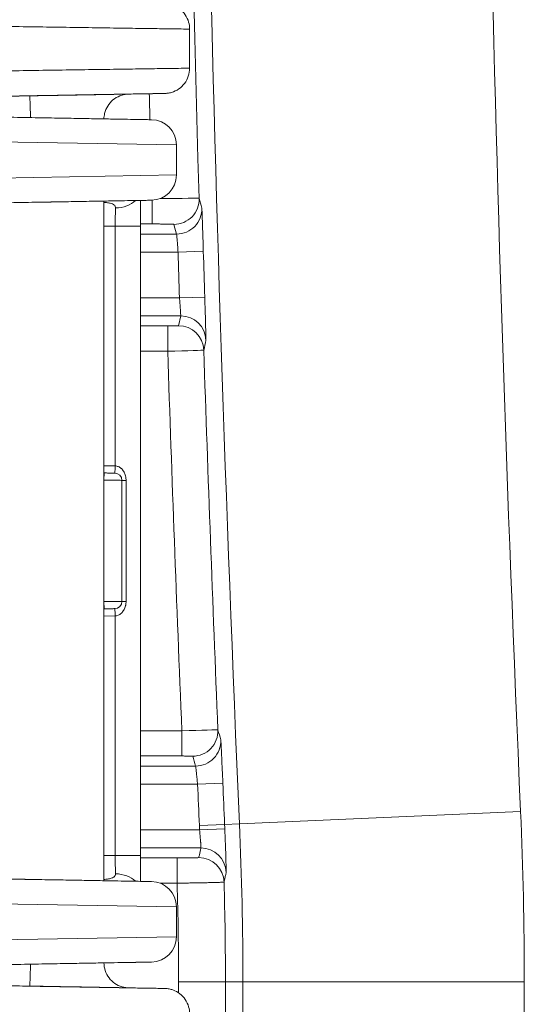
# Model space of a CAD drawing. Units: inches. Extents: x 0.3 to 84.8, y 1.5 to 53.5.
# Drawn here: x 70.1 to 70.8, y 25.6 to 27 of the extents above; entities that cross this region are included whole.
import ezdxf

# ---------------------------------------------------------------- set-up
doc = ezdxf.new("R2010")
doc.units = ezdxf.units.IN
doc.header["$LTSCALE"] = 2.5
doc.header["$MEASUREMENT"] = 0
doc.layers.add('Visible (ANSI)', color=7, linetype='Continuous', lineweight=18)
doc.layers.add('Visible Narrow (ANSI)', color=7, linetype='Continuous', lineweight=5)

msp = doc.modelspace()

# ---------------------------------------------------------------- linework, layer by layer
at = {"layer": 'Visible (ANSI)'}
for p, q in [((70.36276, 26.94486), (70.36276, 26.89065)), ((70.27674, 26.85472), (70.29954, 26.85512)), ((70.34452, 26.78424), (70.34452, 26.74261)), ((70.24401, 26.70646), (70.24401, 25.76426)), ((70.37901, 26.68874), (70.37901, 26.68874)), ((70.29452, 26.67172), (70.29452, 25.79899)), ((70.37901, 26.53251), (70.37901, 26.53252)), ((70.24418, 26.32954), (70.24401, 26.32954)), ((70.269, 26.15143), (70.269, 26.31928)), ((70.26901, 26.31928), (70.26901, 26.31928)), ((70.24401, 26.14117), (70.24418, 26.14117)), ((70.37901, 25.92409), (70.37901, 25.92409)), ((70.34452, 25.72811), (70.34452, 25.68647)), ((70.29954, 25.61539), (70.27674, 25.6158))]:
    msp.add_line(p, q, dxfattribs=at)
for centre, radius, start, end in [((70.30952, 26.78424), 0.035, 0, 88.99998), ((70.30952, 26.74261), 0.035, 271, 0), ((70.259, 26.31928), 0.01, 359.99991, 88.99483), ((70.25901, 26.15143), 0.01, 271, 0), ((70.30952, 25.72811), 0.035, 0, 88.99998), ((70.30952, 25.68647), 0.035, 271, 0)]:
    msp.add_arc(centre, radius, start, end, dxfattribs=at)
for points, knots in [([(70.29954, 26.98039), (70.31021, 26.9802), (70.31824, 26.98005), (70.32536, 26.97992), (70.32694, 26.97989), (70.32812, 26.97986), (70.32831, 26.97986), (70.32866, 26.97985), (70.32873, 26.97985), (70.32915, 26.97984), (70.32931, 26.97983), (70.32971, 26.97981), (70.3299, 26.9798), (70.33054, 26.97975), (70.33105, 26.97971), (70.3325, 26.97955), (70.33348, 26.97941), (70.33618, 26.97888), (70.3379, 26.97841), (70.34294, 26.9766), (70.34617, 26.97484), (70.35198, 26.9704), (70.3546, 26.96763), (70.35878, 26.96148), (70.3604, 26.95803), (70.3623, 26.95135), (70.36275, 26.94809), (70.36275, 26.94486)], [0, 0, 0, 0, 0.15118226, 0.15118226, 0.22498929, 0.22498929, 0.24876707, 0.24876707, 0.25769578, 0.25769578, 0.26083382, 0.26083382, 0.26273163, 0.26273163, 0.26655579, 0.26655579, 0.27405053, 0.27405053, 0.28754643, 0.28754643, 0.31491909, 0.31491909, 0.34324782, 0.34324782, 0.37157397, 0.37157397, 0.39616934, 0.39616934, 0.39616934, 0.39616934]), ([(70.36275, 26.89065), (70.36275, 26.88688), (70.36213, 26.88305), (70.35974, 26.87595), (70.35796, 26.87258), (70.35349, 26.86664), (70.35075, 26.864), (70.34463, 26.85977), (70.34119, 26.85812), (70.33587, 26.85655), (70.33405, 26.85617), (70.33158, 26.85585), (70.33089, 26.85579), (70.33015, 26.85573), (70.33002, 26.85572), (70.32971, 26.8557), (70.32954, 26.8557), (70.3293, 26.85568), (70.32922, 26.85568), (70.32904, 26.85567), (70.32896, 26.85567), (70.32877, 26.85566), (70.3287, 26.85566), (70.32843, 26.85566), (70.32831, 26.85565), (70.32766, 26.85564), (70.32692, 26.85562), (70.3226, 26.85554), (70.31628, 26.85543), (70.30491, 26.85522), (70.30232, 26.85517), (70.29954, 26.85512)], [0, 0, 0, 0, 0.02876373, 0.02876373, 0.05707493, 0.05707493, 0.08540231, 0.08540231, 0.11372847, 0.11372847, 0.12771878, 0.12771878, 0.13288166, 0.13288166, 0.13402494, 0.13402494, 0.13591539, 0.13591539, 0.13756986, 0.13756986, 0.14008778, 0.14008778, 0.1454697, 0.1454697, 0.16159019, 0.16159019, 0.20999028, 0.20999028, 0.35685504, 0.35685504, 0.39623199, 0.39623199, 0.39623199, 0.39623199]), ([(70.27803, 26.85478), (70.27803, 26.85478), (70.27803, 26.85478), (70.27799, 26.85477), (70.27796, 26.85477), (70.27785, 26.85477), (70.27778, 26.85477), (70.27759, 26.85476), (70.27752, 26.85476), (70.27731, 26.85475), (70.27719, 26.85474), (70.2769, 26.85473), (70.27673, 26.85472), (70.27589, 26.85466), (70.27513, 26.85458), (70.2737, 26.85439), (70.27298, 26.85428), (70.27015, 26.85372), (70.26805, 26.8531), (70.26262, 26.85093), (70.25938, 26.849), (70.25371, 26.84426), (70.25121, 26.84138), (70.24729, 26.83506), (70.24583, 26.83154), (70.24437, 26.82546), (70.24405, 26.82292), (70.24401, 26.82039)], [0.51630227, 0.51630227, 0.51630227, 0.51630227, 0.51943365, 0.51943365, 0.52321191, 0.52321191, 0.52605463, 0.52605463, 0.52743536, 0.52743536, 0.52882589, 0.52882589, 0.53021159, 0.53021159, 0.53582213, 0.53582213, 0.54131628, 0.54131628, 0.55785798, 0.55785798, 0.58586715, 0.58586715, 0.61419529, 0.61419529, 0.64252172, 0.64252172, 0.66181499, 0.66181499, 0.66181499, 0.66181499]), ([(70.31013, 26.81923), (70.31013, 26.81923), (70.30926, 26.81925), (70.30765, 26.81928), (70.30758, 26.81928), (70.30751, 26.81928), (70.30744, 26.81928), (70.30575, 26.81931), (70.30331, 26.81935), (70.3002, 26.81941), (70.3001, 26.81941), (70.3, 26.81941), (70.29989, 26.81941), (70.29671, 26.81947), (70.29287, 26.81954), (70.28841, 26.81961), (70.2883, 26.81961), (70.28819, 26.81962), (70.28808, 26.81962), (70.28355, 26.8197), (70.2784, 26.81979), (70.27264, 26.81989), (70.27256, 26.81989), (70.27247, 26.81989), (70.27238, 26.81989), (70.26656, 26.81999), (70.26014, 26.82011), (70.2531, 26.82023), (70.25305, 26.82023), (70.25301, 26.82023), (70.25296, 26.82023), (70.24587, 26.82036), (70.23816, 26.82049), (70.22979, 26.82064), (70.22142, 26.82078), (70.2124, 26.82094), (70.20266, 26.82111), (70.20256, 26.82111), (70.20245, 26.82111), (70.20235, 26.82112), (70.1927, 26.82128), (70.18235, 26.82146), (70.17121, 26.82166), (70.17099, 26.82166), (70.17077, 26.82167), (70.17055, 26.82167), (70.15948, 26.82186), (70.14762, 26.82207), (70.13489, 26.82229), (70.13452, 26.8223), (70.13416, 26.82231), (70.13379, 26.82231), (70.12112, 26.82253), (70.10757, 26.82277), (70.093, 26.82302), (70.09245, 26.82303), (70.0919, 26.82304), (70.09135, 26.82305), (70.07683, 26.82331), (70.0613, 26.82358), (70.04469, 26.82387)], [0, 0, 0, 0, 0.0872069, 0.0872069, 0.0872069, 0.0909091, 0.0909091, 0.0909091, 0.1788943, 0.1788943, 0.1788943, 0.1818182, 0.1818182, 0.1818182, 0.2705862, 0.2705862, 0.2705862, 0.2727273, 0.2727273, 0.2727273, 0.3622775, 0.3622775, 0.3622775, 0.3636364, 0.3636364, 0.3636364, 0.4539691, 0.4539691, 0.4539691, 0.4545455, 0.4545455, 0.4545455, 0.5454545, 0.5454545, 0.5454545, 0.6363636, 0.6363636, 0.6363636, 0.6373524, 0.6373524, 0.6373524, 0.7272727, 0.7272727, 0.7272727, 0.7290438, 0.7290438, 0.7290438, 0.8181818, 0.8181818, 0.8181818, 0.8207356, 0.8207356, 0.8207356, 0.9090909, 0.9090909, 0.9090909, 0.9124236, 0.9124236, 0.9124236, 1, 1, 1, 1]), ([(70.04469, 26.70298), (70.0613, 26.70327), (70.07683, 26.70354), (70.09135, 26.70379), (70.0919, 26.7038), (70.09245, 26.70381), (70.093, 26.70382), (70.10757, 26.70408), (70.12112, 26.70431), (70.13379, 26.70453), (70.13416, 26.70454), (70.13452, 26.70455), (70.13489, 26.70455), (70.14762, 26.70477), (70.15948, 26.70498), (70.17055, 26.70517), (70.17077, 26.70518), (70.17099, 26.70518), (70.17121, 26.70519), (70.18235, 26.70538), (70.1927, 26.70556), (70.20235, 26.70573), (70.20245, 26.70573), (70.20256, 26.70573), (70.20266, 26.70574), (70.21238, 26.7059), (70.22138, 26.70606), (70.22973, 26.70621), (70.23812, 26.70635), (70.24585, 26.70649), (70.25296, 26.70661), (70.25301, 26.70661), (70.25305, 26.70661), (70.2531, 26.70662), (70.26014, 26.70674), (70.26656, 26.70685), (70.27238, 26.70695), (70.27247, 26.70695), (70.27256, 26.70696), (70.27265, 26.70696), (70.2784, 26.70706), (70.28355, 26.70715), (70.28808, 26.70723), (70.28819, 26.70723), (70.2883, 26.70723), (70.28841, 26.70723), (70.29287, 26.70731), (70.29671, 26.70738), (70.29989, 26.70743), (70.3, 26.70743), (70.3001, 26.70744), (70.3002, 26.70744), (70.30331, 26.70749), (70.30575, 26.70753), (70.30744, 26.70756), (70.30751, 26.70757), (70.30758, 26.70757), (70.30765, 26.70757), (70.30926, 26.7076), (70.31013, 26.70761), (70.31013, 26.70761)], [0, 0, 0, 0, 0.0875766, 0.0875766, 0.0875766, 0.0909091, 0.0909091, 0.0909091, 0.1792648, 0.1792648, 0.1792648, 0.1818182, 0.1818182, 0.1818182, 0.2709569, 0.2709569, 0.2709569, 0.2727273, 0.2727273, 0.2727273, 0.3626484, 0.3626484, 0.3626484, 0.3636364, 0.3636364, 0.3636364, 0.4543403, 0.4543403, 0.4543403, 0.5454545, 0.5454545, 0.5454545, 0.5460322, 0.5460322, 0.5460322, 0.6363636, 0.6363636, 0.6363636, 0.637724, 0.637724, 0.637724, 0.7272727, 0.7272727, 0.7272727, 0.7294155, 0.7294155, 0.7294155, 0.8181818, 0.8181818, 0.8181818, 0.8211076, 0.8211076, 0.8211076, 0.9090909, 0.9090909, 0.9090909, 0.9127953, 0.9127953, 0.9127953, 1, 1, 1, 1]), ([(70.29452, 26.70734), (70.29452, 26.7047), (70.29452, 26.69772), (70.29452, 26.68572), (70.29452, 26.67645), (70.29452, 26.67172)], [0.33749328, 0.33749328, 0.33749328, 0.33749328, 0.5, 0.75, 1, 1, 1, 1]), ([(70.25918, 26.32928), (70.25918, 26.32928), (70.25911, 26.32928), (70.25887, 26.32928), (70.25869, 26.32929), (70.2582, 26.3293), (70.25788, 26.3293), (70.25716, 26.32931), (70.25676, 26.32932), (70.25584, 26.32934), (70.2553, 26.32935), (70.25418, 26.32937), (70.2536, 26.32938), (70.25232, 26.3294), (70.25161, 26.32941), (70.2502, 26.32943), (70.24951, 26.32945), (70.24801, 26.32947), (70.2472, 26.32949), (70.24566, 26.32951), (70.24493, 26.32953), (70.24418, 26.32954)], [0.00000008, 0.00000008, 0.00000008, 0.00000008, 0.10210818, 0.10210818, 0.20000007, 0.20000007, 0.30433269, 0.30433269, 0.40000005, 0.40000005, 0.50447969, 0.50447969, 0.60000003, 0.60000003, 0.70461055, 0.70461055, 0.80000002, 0.80000002, 0.90691021, 0.90691021, 1, 1, 1, 1]), ([(70.24418, 26.14117), (70.24493, 26.14119), (70.24566, 26.1412), (70.2472, 26.14123), (70.24801, 26.14124), (70.24951, 26.14127), (70.2502, 26.14128), (70.25161, 26.1413), (70.25232, 26.14132), (70.2536, 26.14134), (70.25418, 26.14135), (70.2553, 26.14137), (70.25584, 26.14138), (70.25676, 26.14139), (70.25716, 26.1414), (70.25788, 26.14141), (70.2582, 26.14142), (70.25869, 26.14143), (70.25887, 26.14143), (70.25911, 26.14143), (70.25918, 26.14144), (70.25918, 26.14144)], [0.00000011, 0.00000011, 0.00000011, 0.00000011, 0.09308989, 0.09308989, 0.20000009, 0.20000009, 0.29538955, 0.29538955, 0.40000007, 0.40000007, 0.49552041, 0.49552041, 0.60000004, 0.60000004, 0.6956674, 0.6956674, 0.80000002, 0.80000002, 0.89789191, 0.89789191, 1, 1, 1, 1]), ([(70.29452, 25.79899), (70.29452, 25.79426), (70.29452, 25.785), (70.29452, 25.77299), (70.29452, 25.76601), (70.29452, 25.76337)], [0, 0, 0, 0, 0.25, 0.5, 0.66250672, 0.66250672, 0.66250672, 0.66250672]), ([(70.31013, 25.7631), (70.31013, 25.7631), (70.30926, 25.76312), (70.30765, 25.76315), (70.30758, 25.76315), (70.30751, 25.76315), (70.30744, 25.76315), (70.30575, 25.76318), (70.30331, 25.76322), (70.3002, 25.76328), (70.3001, 25.76328), (70.3, 25.76328), (70.29989, 25.76328), (70.29671, 25.76334), (70.29287, 25.7634), (70.28841, 25.76348), (70.2883, 25.76348), (70.28819, 25.76349), (70.28808, 25.76349), (70.28355, 25.76357), (70.2784, 25.76366), (70.27265, 25.76376), (70.27256, 25.76376), (70.27247, 25.76376), (70.27238, 25.76376), (70.26656, 25.76386), (70.26014, 25.76397), (70.2531, 25.7641), (70.25305, 25.7641), (70.25301, 25.7641), (70.25296, 25.7641), (70.24587, 25.76422), (70.23816, 25.76436), (70.22979, 25.7645), (70.22142, 25.76465), (70.2124, 25.76481), (70.20266, 25.76498), (70.20256, 25.76498), (70.20245, 25.76498), (70.20235, 25.76498), (70.1927, 25.76515), (70.18235, 25.76533), (70.17121, 25.76553), (70.17099, 25.76553), (70.17077, 25.76553), (70.17055, 25.76554), (70.15948, 25.76573), (70.14762, 25.76594), (70.13489, 25.76616), (70.13452, 25.76617), (70.13416, 25.76617), (70.13379, 25.76618), (70.12112, 25.7664), (70.10757, 25.76664), (70.093, 25.76689), (70.09245, 25.7669), (70.0919, 25.76691), (70.09135, 25.76692), (70.07683, 25.76717), (70.0613, 25.76745), (70.04469, 25.76774)], [0, 0, 0, 0, 0.08720474, 0.08720474, 0.08720474, 0.09090909, 0.09090909, 0.09090909, 0.1788924, 0.1788924, 0.1788924, 0.18181818, 0.18181818, 0.18181818, 0.27058454, 0.27058454, 0.27058454, 0.27272727, 0.27272727, 0.27272727, 0.36227602, 0.36227602, 0.36227602, 0.36363636, 0.36363636, 0.36363636, 0.45396783, 0.45396783, 0.45396783, 0.45454545, 0.45454545, 0.45454545, 0.54545455, 0.54545455, 0.54545455, 0.63636364, 0.63636364, 0.63636364, 0.63735158, 0.63735158, 0.63735158, 0.72727273, 0.72727273, 0.72727273, 0.72904313, 0.72904313, 0.72904313, 0.81818182, 0.81818182, 0.81818182, 0.82073521, 0.82073521, 0.82073521, 0.90909091, 0.90909091, 0.90909091, 0.91242335, 0.91242335, 0.91242335, 1, 1, 1, 1]), ([(70.04469, 25.64685), (70.0613, 25.64714), (70.07683, 25.64741), (70.09135, 25.64766), (70.0919, 25.64767), (70.09245, 25.64768), (70.093, 25.64769), (70.10757, 25.64794), (70.12112, 25.64818), (70.13379, 25.6484), (70.13416, 25.64841), (70.13452, 25.64841), (70.13489, 25.64842), (70.14762, 25.64864), (70.15948, 25.64885), (70.17055, 25.64904), (70.17077, 25.64905), (70.17099, 25.64905), (70.17121, 25.64905), (70.18235, 25.64925), (70.1927, 25.64943), (70.20235, 25.6496), (70.20245, 25.6496), (70.20256, 25.6496), (70.20266, 25.6496), (70.21238, 25.64977), (70.22138, 25.64993), (70.22973, 25.65008), (70.23812, 25.65022), (70.24585, 25.65036), (70.25296, 25.65048), (70.25301, 25.65048), (70.25305, 25.65048), (70.2531, 25.65048), (70.26014, 25.65061), (70.26656, 25.65072), (70.27238, 25.65082), (70.27247, 25.65082), (70.27256, 25.65082), (70.27264, 25.65083), (70.2784, 25.65093), (70.28355, 25.65102), (70.28808, 25.65109), (70.28819, 25.6511), (70.2883, 25.6511), (70.28841, 25.6511), (70.29287, 25.65118), (70.29671, 25.65125), (70.29989, 25.6513), (70.3, 25.6513), (70.3001, 25.6513), (70.3002, 25.65131), (70.30331, 25.65136), (70.30575, 25.6514), (70.30744, 25.65143), (70.30751, 25.65143), (70.30758, 25.65143), (70.30765, 25.65144), (70.30926, 25.65146), (70.31013, 25.65148), (70.31013, 25.65148)], [0, 0, 0, 0, 0.0875764, 0.0875764, 0.0875764, 0.0909091, 0.0909091, 0.0909091, 0.1792644, 0.1792644, 0.1792644, 0.1818182, 0.1818182, 0.1818182, 0.2709562, 0.2709562, 0.2709562, 0.2727273, 0.2727273, 0.2727273, 0.3626476, 0.3626476, 0.3626476, 0.3636364, 0.3636364, 0.3636364, 0.4543392, 0.4543392, 0.4543392, 0.5454545, 0.5454545, 0.5454545, 0.5460309, 0.5460309, 0.5460309, 0.6363636, 0.6363636, 0.6363636, 0.6377225, 0.6377225, 0.6377225, 0.7272727, 0.7272727, 0.7272727, 0.7294138, 0.7294138, 0.7294138, 0.8181818, 0.8181818, 0.8181818, 0.8211057, 0.8211057, 0.8211057, 0.9090909, 0.9090909, 0.9090909, 0.9127931, 0.9127931, 0.9127931, 1, 1, 1, 1]), ([(70.24401, 25.65033), (70.24405, 25.64668), (70.24467, 25.643), (70.24702, 25.63603), (70.2488, 25.63266), (70.25327, 25.62672), (70.25601, 25.62407), (70.26212, 25.61984), (70.26556, 25.61819), (70.27089, 25.61663), (70.27271, 25.61625), (70.27527, 25.61592), (70.27606, 25.61584), (70.27687, 25.61579), (70.277, 25.61578), (70.27727, 25.61577), (70.2774, 25.61576), (70.27759, 25.61575), (70.27766, 25.61575), (70.27779, 25.61575), (70.27785, 25.61574), (70.27797, 25.61574), (70.278, 25.61574), (70.27803, 25.61574), (70.27803, 25.61574), (70.27803, 25.61574)], [0.00101315, 0.00101315, 0.00101315, 0.00101315, 0.0287616, 0.0287616, 0.05707293, 0.05707293, 0.08540028, 0.08540028, 0.11372655, 0.11372655, 0.12773297, 0.12773297, 0.13350019, 0.13350019, 0.13465213, 0.13465213, 0.13621269, 0.13621269, 0.13764157, 0.13764157, 0.13978047, 0.13978047, 0.14420959, 0.14420959, 0.1469493, 0.1469493, 0.1469493, 0.1469493]), ([(70.29954, 25.61539), (70.31021, 25.6152), (70.31824, 25.61505), (70.32536, 25.61492), (70.32694, 25.61489), (70.32812, 25.61487), (70.32831, 25.61486), (70.32866, 25.61485), (70.32873, 25.61485), (70.32915, 25.61484), (70.32931, 25.61483), (70.32971, 25.61481), (70.3299, 25.6148), (70.33054, 25.61475), (70.33105, 25.61471), (70.3325, 25.61455), (70.33348, 25.61441), (70.33618, 25.61388), (70.33789, 25.61341), (70.34294, 25.6116), (70.34617, 25.60984), (70.35198, 25.6054), (70.3546, 25.60263), (70.35878, 25.59648), (70.3604, 25.59303), (70.3623, 25.58635), (70.36275, 25.58309), (70.36275, 25.57986)], [0, 0, 0, 0, 0.15116024, 0.15116024, 0.22496727, 0.22496727, 0.24875926, 0.24875926, 0.25769326, 0.25769326, 0.26083728, 0.26083728, 0.26273482, 0.26273482, 0.26655836, 0.26655836, 0.27405204, 0.27405204, 0.28754654, 0.28754654, 0.31491826, 0.31491826, 0.34324699, 0.34324699, 0.37157314, 0.37157314, 0.39617156, 0.39617156, 0.39617156, 0.39617156])]:
    msp.add_open_spline(points, degree=3, knots=knots, dxfattribs=at)
msp.add_open_spline([(70.36275, 26.89065), (70.36275, 26.89065), (70.36275, 26.89065), (70.36275, 26.89065)], degree=3, dxfattribs=at)
at = {"layer": 'Visible Narrow (ANSI)'}
for p, q in [((70.27674, 26.85472), (70.29952, 26.85512)), ((70.34452, 26.78424), (70.07143, 26.78887)), ((70.07143, 26.73797), (70.34452, 26.74261)), ((70.31092, 26.70763), (70.31092, 26.67471)), ((70.31092, 26.67471), (70.29452, 26.67471)), ((70.34471, 26.66073), (70.34095, 26.67419)), ((70.25952, 26.67172), (70.24401, 26.67145)), ((70.25952, 26.67172), (70.29452, 26.67172)), ((70.25952, 26.67172), (70.25952, 26.33927)), ((70.34471, 26.66072), (70.29452, 26.66072)), ((70.34677, 26.63573), (70.29452, 26.63573)), ((70.38175, 26.6368), (70.34677, 26.63573)), ((70.29452, 26.57233), (70.34874, 26.57233)), ((70.38372, 26.57344), (70.34874, 26.57233)), ((70.29452, 26.54733), (70.35041, 26.54733)), ((70.34742, 26.53361), (70.35041, 26.54733)), ((70.29452, 26.53335), (70.33243, 26.53335)), ((70.33243, 26.49836), (70.33243, 26.53335)), ((70.29452, 26.49836), (70.33243, 26.49836)), ((70.25952, 26.33927), (70.24401, 26.33954)), ((70.24401, 26.31954), (70.24418, 26.32954)), ((70.27468, 26.15143), (70.27468, 26.31928)), ((70.24401, 26.15117), (70.24418, 26.14117)), ((70.27468, 26.15143), (70.26901, 26.15143)), ((70.24401, 26.13117), (70.25952, 26.13144)), ((70.25952, 26.13144), (70.25952, 25.79899)), ((70.35198, 25.97215), (70.29452, 25.97215)), ((70.35198, 25.97215), (70.35198, 25.93715)), ((70.35198, 25.93715), (70.29452, 25.93715)), ((70.37101, 25.92317), (70.29452, 25.92317)), ((70.3738, 25.89817), (70.29452, 25.89817)), ((70.40877, 25.89967), (70.3738, 25.89817)), ((70.43181, 25.84329), (70.82143, 25.86032)), ((70.41125, 25.84239), (70.37628, 25.84086)), ((70.43181, 25.84329), (70.41125, 25.84239)), ((70.29452, 25.83478), (70.37654, 25.83478)), ((70.41151, 25.83626), (70.37654, 25.83477)), ((70.24401, 25.79926), (70.25952, 25.79899)), ((70.29452, 25.79899), (70.25952, 25.79899)), ((70.29452, 25.80978), (70.37847, 25.80978)), ((70.29452, 25.7958), (70.3455, 25.7958)), ((70.3455, 25.7608), (70.3455, 25.7958)), ((70.32202, 25.7608), (70.3455, 25.7608)), ((70.34452, 25.72811), (70.07143, 25.73274)), ((70.07143, 25.68184), (70.34452, 25.68647)), ((70.3474, 25.62387), (70.3474, 25.60883)), ((70.3474, 25.62387), (70.4124, 25.62387)), ((70.4366, 25.62387), (70.4124, 25.62387)), ((70.4124, 25.62387), (70.4124, 25.14561)), ((70.4366, 25.62387), (70.4366, 25.14561)), ((70.4366, 25.62387), (70.8266, 25.62387)), ((70.8266, 25.62387), (70.8266, 25.14561)), ((70.29952, 25.61539), (70.27674, 25.6158))]:
    msp.add_line(p, q, dxfattribs=at)
for centre, radius, start, end in [((130.88026, 28.48525), 60.50615, 177.4974202, 182.5025798), ((130.88026, 28.48525), 60.11616, 177.4974202, 182.5025798), ((130.88026, 28.48525), 60.53036, 178.3195683, 181.680432), ((130.88026, 28.48525), 60.59536, 181.5414248, 181.5754588), ((130.88026, 28.48525), 60.56173, 181.7500541, 181.8100628), ((130.88026, 28.48525), 60.52673, 181.7500541, 181.8100628), ((130.88026, 28.48525), 60.58042, 181.879503, 182.3775284), ((130.88026, 28.48525), 60.53042, 181.8797219, 182.3783644), ((130.88026, 28.48525), 60.56173, 182.4483082, 182.5025798), ((130.88026, 28.48525), 60.52673, 182.4483086, 182.5025798), ((65.41151, 25.62387), 5.41509, 0, 2.50258), ((65.41151, 25.62387), 4.96952, 2.43234, 2.50258), ((65.41151, 25.62387), 5.00452, 2.43233, 2.50258), ((65.41151, 25.62387), 5.0251, 0, 2.50258), ((65.41151, 25.62387), 4.93589, 0, 1.58969), ((65.41151, 25.62387), 5.00089, 0, 1.5861)]:
    msp.add_arc(centre, radius, start, end, dxfattribs=at)
for centre, major_axis, ratio, start_param, end_param in [((70.14174, 26.81743), (-0.00061, 0.03499), 0.0167552, 4.8477046, 6.2829184), ((70.14627, 26.81743), (-0.00061, 0.03499), 0.0167552, 6.2828672, 6.2831849), ((70.25952, 26.72215), (-0.035, 0), 0.720187, 1.583367, 2.5078683), ((70.31093, 26.70918), (0.065, 0.00103), 0.0080547, 0.0046541, 1.4010369), ((70.34095, 26.70918), (0.03371, 0.00942), 0.9998358, 4.4399618, 6.040005), ((70.25952, 26.67173), (-0.00061, -0.03502), 0.0000161, 3.9081687, 4.7122536), ((70.34471, 26.69572), (0.03371, 0.00943), 0.9998358, 4.4397496, 6.0400186), ((70.35041, 26.51234), (0.0342, -0.00744), 0.9998405, 0.246744, 1.784948), ((70.34742, 26.49862), (0.0342, -0.00743), 0.9998405, 0.2468107, 1.7847288), ((70.33242, 26.49862), (0.04999, 0.00115), 0.0052389, 4.7123682, 6.2788611), ((70.279, 26.31928), (-0.01, 0), 0.0001138, 0.0000632, 1.1230635), ((70.35199, 25.97188), (0.04998, 0.00145), 0.0052356, 0.004466, 1.5708224), ((70.36701, 25.97189), (0.0336, 0.0098), 0.9998347, 4.4285848, 6.0408085), ((70.37101, 25.95816), (0.0336, 0.00981), 0.9998347, 4.4283711, 6.0408238), ((70.25952, 25.79899), (0.00061, -0.03502), 0.0000161, 4.7123189, 5.51618), ((70.37847, 25.77478), (0.03418, -0.00751), 0.9998404, 0.2466383, 1.7870034), ((70.3755, 25.76132), (0.03417, -0.0076), 0.9998402, 0.2465419, 1.7895839), ((70.25952, 25.74857), (-0.035, 0), 0.7201994, 3.7753736, 4.6998329), ((70.14174, 25.65308), (-0.00061, -0.03499), 0.0167551, 0.0002547, 1.441235)]:
    msp.add_ellipse(centre, major_axis=major_axis, ratio=ratio, start_param=start_param, end_param=end_param, dxfattribs=at)
for points, knots in [([(70.36275, 26.94486), (70.36275, 26.94486), (70.3625, 26.94486), (70.35842, 26.94491), (70.34422, 26.94511), (70.32209, 26.94543), (70.2929, 26.94585), (70.2578, 26.94636), (70.21819, 26.94693), (70.17563, 26.94755), (70.13183, 26.94819), (70.08848, 26.94883), (70.04737, 26.94944), (70.02251, 26.94981), (70.01096, 26.94998)], [0.20340065, 0.20340065, 0.20340065, 0.20340065, 0.21428571, 0.28571429, 0.35714286, 0.42857143, 0.5, 0.57142857, 0.64285714, 0.71428571, 0.78571429, 0.85714286, 0.92857143, 0.99999484, 0.99999484, 0.99999484, 0.99999484]), ([(70.36275, 26.89065), (70.36275, 26.89065), (70.3625, 26.89065), (70.35842, 26.8906), (70.34422, 26.8904), (70.32209, 26.89009), (70.2929, 26.88967), (70.2578, 26.88916), (70.21819, 26.88858), (70.17563, 26.88796), (70.13183, 26.88732), (70.08848, 26.88668), (70.04737, 26.88608), (70.02251, 26.88571), (70.01096, 26.88554)], [0.20340257, 0.20340257, 0.20340257, 0.20340257, 0.21428571, 0.28571429, 0.35714286, 0.42857143, 0.5, 0.57142857, 0.64285714, 0.71428571, 0.78571429, 0.85714286, 0.92857143, 0.99999357, 0.99999357, 0.99999357, 0.99999357]), ([(70.14113, 26.85243), (70.13163, 26.85226), (70.11309, 26.85194), (70.08599, 26.85146), (70.06165, 26.85103), (70.04083, 26.85066), (70.0245, 26.85037), (70.01337, 26.85017), (70.00793, 26.85007), (70.00841, 26.85007), (70.01479, 26.85017), (70.02679, 26.85037), (70.04389, 26.85066), (70.06535, 26.85103), (70.09016, 26.85146), (70.11611, 26.85191), (70.13322, 26.85221), (70.14117, 26.85235)], [0, 0, 0, 0, 0.06666667, 0.13333333, 0.2, 0.26666667, 0.33333333, 0.4, 0.46666667, 0.53333333, 0.6, 0.66666667, 0.73333333, 0.8, 0.86666667, 0.93333333, 0.98947791, 0.98947791, 0.98947791, 0.98947791]), ([(70.29952, 26.85512), (70.30558, 26.85523), (70.31067, 26.85532), (70.31484, 26.8554), (70.31524, 26.85541), (70.31563, 26.85541), (70.31601, 26.85542), (70.32009, 26.8555), (70.32322, 26.85555), (70.3253, 26.85559), (70.32545, 26.8556), (70.3256, 26.8556), (70.32574, 26.8556), (70.3277, 26.85564), (70.32856, 26.85566), (70.32833, 26.85566), (70.32832, 26.85566), (70.3283, 26.85566), (70.32828, 26.85566), (70.32792, 26.85565), (70.32642, 26.85563), (70.3238, 26.85559), (70.32371, 26.85559), (70.32363, 26.85559), (70.32354, 26.85558), (70.32079, 26.85554), (70.31689, 26.85548), (70.31191, 26.85539), (70.31184, 26.85539), (70.31176, 26.85539), (70.31169, 26.85539), (70.30661, 26.8553), (70.30041, 26.8552), (70.29322, 26.85507), (70.28603, 26.85495), (70.27785, 26.85481), (70.26885, 26.85466), (70.26865, 26.85465), (70.26845, 26.85465), (70.26825, 26.85465), (70.25941, 26.85449), (70.24978, 26.85433), (70.23955, 26.85415), (70.23913, 26.85414), (70.23871, 26.85414), (70.23829, 26.85413), (70.2282, 26.85396), (70.21753, 26.85377), (70.20648, 26.85358), (70.20581, 26.85357), (70.20514, 26.85356), (70.20447, 26.85354), (70.19359, 26.85336), (70.18235, 26.85316), (70.17096, 26.85296), (70.17004, 26.85295), (70.16911, 26.85293), (70.16819, 26.85291), (70.15699, 26.85272), (70.14566, 26.85252), (70.1344, 26.85232), (70.13324, 26.8523), (70.13209, 26.85228), (70.13094, 26.85226), (70.1199, 26.85207), (70.10895, 26.85188), (70.09823, 26.85169), (70.09689, 26.85167), (70.09557, 26.85165), (70.09424, 26.85162), (70.0838, 26.85144), (70.07361, 26.85126), (70.06391, 26.85109), (70.06247, 26.85106), (70.06105, 26.85104), (70.05963, 26.85101), (70.05027, 26.85085), (70.04137, 26.85069), (70.03286, 26.85054)], [0, 0, 0, 0, 0.0652096, 0.0652096, 0.0652096, 0.0714286, 0.0714286, 0.0714286, 0.1379688, 0.1379688, 0.1379688, 0.1428571, 0.1428571, 0.1428571, 0.2106854, 0.2106854, 0.2106854, 0.2142857, 0.2142857, 0.2142857, 0.2834084, 0.2834084, 0.2834084, 0.2857143, 0.2857143, 0.2857143, 0.3561297, 0.3561297, 0.3561297, 0.3571429, 0.3571429, 0.3571429, 0.4285714, 0.4285714, 0.4285714, 0.5, 0.5, 0.5, 0.5015707, 0.5015707, 0.5015707, 0.5714286, 0.5714286, 0.5714286, 0.5742924, 0.5742924, 0.5742924, 0.6428571, 0.6428571, 0.6428571, 0.6470149, 0.6470149, 0.6470149, 0.7142857, 0.7142857, 0.7142857, 0.7197384, 0.7197384, 0.7197384, 0.7857143, 0.7857143, 0.7857143, 0.7924643, 0.7924643, 0.7924643, 0.8571429, 0.8571429, 0.8571429, 0.8651777, 0.8651777, 0.8651777, 0.9285714, 0.9285714, 0.9285714, 0.9379628, 0.9379628, 0.9379628, 1, 1, 1, 1]), ([(70.24401, 26.70469), (70.24577, 26.70457), (70.24743, 26.7044), (70.25081, 26.70393), (70.25246, 26.7036), (70.25394, 26.70316), (70.254, 26.70314), (70.25535, 26.70273), (70.25644, 26.70225), (70.25743, 26.70162), (70.25754, 26.70154), (70.25839, 26.70093), (70.25895, 26.70033), (70.25942, 26.69948), (70.2595, 26.69931), (70.25985, 26.69848), (70.25998, 26.69775), (70.25996, 26.69694)], [0.29935444, 0.29935444, 0.29935444, 0.29935444, 0.4233381, 0.4233381, 0.57142857, 0.57142857, 0.57750599, 0.57750599, 0.71428571, 0.71428571, 0.73186185, 0.73186185, 0.85714286, 0.85714286, 0.88613614, 0.88613614, 1, 1, 1, 1]), ([(70.38175, 26.6368), (70.38156, 26.64321), (70.38137, 26.64929), (70.38118, 26.65513), (70.381, 26.66098), (70.38082, 26.6666), (70.38065, 26.67165), (70.38048, 26.67671), (70.38033, 26.6812), (70.3802, 26.68492), (70.38006, 26.68863), (70.37995, 26.69157), (70.37987, 26.69358), (70.37978, 26.69558), (70.37972, 26.69664), (70.37969, 26.69675)], [0, 0, 0, 0, 0.2, 0.2, 0.2, 0.4, 0.4, 0.4, 0.6, 0.6, 0.6, 0.8, 0.8, 0.8, 1, 1, 1, 1]), ([(70.34095, 26.67419), (70.34094, 26.6742), (70.34092, 26.67421), (70.34087, 26.67422), (70.34083, 26.67423), (70.34077, 26.67424), (70.3407, 26.67425), (70.34061, 26.67426), (70.34049, 26.67428), (70.34035, 26.67429), (70.34025, 26.6743), (70.34013, 26.6743), (70.34001, 26.67431), (70.33981, 26.67433), (70.33958, 26.67434), (70.33932, 26.67435), (70.33917, 26.67436), (70.33901, 26.67437), (70.33883, 26.67438), (70.3385, 26.67439), (70.33813, 26.67441), (70.3377, 26.67442), (70.33751, 26.67443), (70.33731, 26.67443), (70.33709, 26.67444), (70.33659, 26.67446), (70.33602, 26.67447), (70.33538, 26.67449), (70.33515, 26.67449), (70.33492, 26.6745), (70.33467, 26.6745), (70.33394, 26.67452), (70.33312, 26.67454), (70.3322, 26.67455), (70.33196, 26.67456), (70.3317, 26.67456), (70.33145, 26.67457), (70.33041, 26.67458), (70.32927, 26.6746), (70.32803, 26.67461), (70.32779, 26.67462), (70.32755, 26.67462), (70.32731, 26.67462), (70.32595, 26.67464), (70.32447, 26.67465), (70.32291, 26.67466), (70.32272, 26.67467), (70.32253, 26.67467), (70.32234, 26.67467), (70.32056, 26.67468), (70.31868, 26.67469), (70.31677, 26.6747), (70.31485, 26.6747), (70.31291, 26.67471), (70.31092, 26.67471)], [0, 0, 0, 0, 0.05380944, 0.05380944, 0.05380944, 0.1, 0.1, 0.1, 0.15850612, 0.15850612, 0.15850612, 0.2, 0.2, 0.2, 0.2636958, 0.2636958, 0.2636958, 0.3, 0.3, 0.3, 0.36874945, 0.36874945, 0.36874945, 0.4, 0.4, 0.4, 0.47380313, 0.47380313, 0.47380313, 0.5, 0.5, 0.5, 0.57887652, 0.57887652, 0.57887652, 0.6, 0.6, 0.6, 0.68403001, 0.68403001, 0.68403001, 0.7, 0.7, 0.7, 0.78910407, 0.78910407, 0.78910407, 0.8, 0.8, 0.8, 0.9, 0.9, 0.9, 1, 1, 1, 1]), ([(70.34677, 26.63573), (70.34668, 26.63696), (70.34659, 26.63819), (70.3465, 26.63941), (70.3464, 26.64076), (70.3463, 26.6421), (70.3462, 26.6434), (70.34607, 26.64509), (70.34594, 26.64673), (70.34582, 26.64826), (70.34577, 26.64896), (70.34571, 26.64964), (70.34566, 26.65029), (70.34551, 26.6522), (70.34537, 26.65391), (70.34525, 26.65537), (70.34524, 26.65552), (70.34522, 26.65566), (70.34521, 26.65581), (70.34508, 26.65735), (70.34497, 26.65857), (70.34488, 26.6594), (70.34487, 26.6595), (70.34486, 26.6596), (70.34485, 26.65969), (70.34478, 26.66034), (70.34474, 26.66068), (70.34471, 26.66072)], [0, 0, 0, 0, 0.09455479, 0.09455479, 0.09455479, 0.2, 0.2, 0.2, 0.33772365, 0.33772365, 0.33772365, 0.4, 0.4, 0.4, 0.58140053, 0.58140053, 0.58140053, 0.6, 0.6, 0.6, 0.8, 0.8, 0.8, 0.82495573, 0.82495573, 0.82495573, 0.99996345, 0.99996345, 0.99996345, 0.99996345]), ([(70.35041, 26.54734), (70.35043, 26.54738), (70.35042, 26.54783), (70.35038, 26.54866), (70.35034, 26.54949), (70.35027, 26.55071), (70.35018, 26.55225), (70.35008, 26.55379), (70.34995, 26.55567), (70.3498, 26.55777), (70.34966, 26.55987), (70.34949, 26.5622), (70.34931, 26.56466), (70.34913, 26.56713), (70.34894, 26.56973), (70.34874, 26.57233)], [0.00000063, 0.00000063, 0.00000063, 0.00000063, 0.2, 0.2, 0.2, 0.4, 0.4, 0.4, 0.6, 0.6, 0.6, 0.8, 0.8, 0.8, 1, 1, 1, 1]), ([(70.38539, 26.51348), (70.38541, 26.51359), (70.3854, 26.51466), (70.38536, 26.51666), (70.38533, 26.51866), (70.38525, 26.5216), (70.38516, 26.52532), (70.38506, 26.52903), (70.38493, 26.53353), (70.38478, 26.53858), (70.38464, 26.54363), (70.38447, 26.54925), (70.38429, 26.5551), (70.38411, 26.56094), (70.38392, 26.56702), (70.38372, 26.57344)], [0, 0, 0, 0, 0.2, 0.2, 0.2, 0.4, 0.4, 0.4, 0.6, 0.6, 0.6, 0.8, 0.8, 0.8, 1, 1, 1, 1]), ([(70.33243, 26.53335), (70.33307, 26.53335), (70.33371, 26.53335), (70.33434, 26.53335), (70.33498, 26.53336), (70.33561, 26.53336), (70.33624, 26.53336), (70.33688, 26.53336), (70.33751, 26.53337), (70.33816, 26.53337), (70.33827, 26.53337), (70.33838, 26.53337), (70.33849, 26.53337), (70.33903, 26.53338), (70.33957, 26.53338), (70.34012, 26.53339), (70.3403, 26.53339), (70.34047, 26.53339), (70.34065, 26.53339), (70.34114, 26.5334), (70.34163, 26.53341), (70.34211, 26.53341), (70.34235, 26.53342), (70.34259, 26.53342), (70.34283, 26.53342), (70.34324, 26.53343), (70.34366, 26.53344), (70.34405, 26.53345), (70.34434, 26.53345), (70.34461, 26.53346), (70.34488, 26.53347), (70.34519, 26.53348), (70.34548, 26.53348), (70.34575, 26.53349), (70.34603, 26.5335), (70.34628, 26.53351), (70.3465, 26.53352), (70.34668, 26.53353), (70.34683, 26.53354), (70.34696, 26.53355), (70.34715, 26.53356), (70.34729, 26.53358), (70.34736, 26.53359), (70.3474, 26.5336), (70.34742, 26.5336), (70.34742, 26.53361)], [0, 0, 0, 0, 0.1111111, 0.1111111, 0.1111111, 0.2222222, 0.2222222, 0.2222222, 0.3333333, 0.3333333, 0.3333333, 0.3520491, 0.3520491, 0.3520491, 0.4444444, 0.4444444, 0.4444444, 0.4739085, 0.4739085, 0.4739085, 0.5555556, 0.5555556, 0.5555556, 0.595626, 0.595626, 0.595626, 0.6666667, 0.6666667, 0.6666667, 0.7176289, 0.7176289, 0.7176289, 0.7777778, 0.7777778, 0.7777778, 0.8395148, 0.8395148, 0.8395148, 0.8888889, 0.8888889, 0.8888889, 0.9619595, 0.9619595, 0.9619595, 1, 1, 1, 1]), ([(70.25952, 26.33927), (70.25949, 26.33796), (70.25945, 26.33666), (70.25941, 26.33545), (70.25938, 26.33424), (70.25934, 26.33313), (70.25931, 26.3322), (70.25928, 26.33128), (70.25926, 26.33054), (70.25923, 26.33004), (70.25921, 26.32954), (70.25919, 26.32928), (70.25918, 26.32928)], [0, 0, 0, 0, 0.25, 0.25, 0.25, 0.5, 0.5, 0.5, 0.75, 0.75, 0.75, 1, 1, 1, 1]), ([(70.27468, 26.31928), (70.27467, 26.321), (70.27452, 26.32266), (70.27417, 26.32436), (70.2741, 26.32472), (70.27401, 26.32507), (70.27392, 26.32543), (70.27345, 26.32724), (70.27275, 26.32909), (70.27187, 26.33072), (70.27175, 26.33095), (70.27162, 26.33119), (70.27149, 26.33141), (70.27053, 26.33305), (70.2694, 26.33442), (70.26819, 26.33553), (70.26808, 26.33563), (70.26796, 26.33574), (70.26784, 26.33584), (70.26657, 26.33694), (70.26523, 26.33776), (70.26389, 26.33831), (70.26242, 26.33893), (70.26097, 26.33922), (70.25952, 26.33927)], [0, 0, 0, 0, 0.16512456, 0.16512456, 0.16512456, 0.2, 0.2, 0.2, 0.37478428, 0.37478428, 0.37478428, 0.4, 0.4, 0.4, 0.58240935, 0.58240935, 0.58240935, 0.6, 0.6, 0.6, 0.79048337, 0.79048337, 0.79048337, 1, 1, 1, 1]), ([(70.25952, 26.13144), (70.25948, 26.13275), (70.25944, 26.13406), (70.2594, 26.13527), (70.25937, 26.13647), (70.25933, 26.13758), (70.2593, 26.13851), (70.25927, 26.13943), (70.25924, 26.14017), (70.25922, 26.14067), (70.2592, 26.14118), (70.25919, 26.14144), (70.25918, 26.14144)], [0, 0, 0, 0, 0.25, 0.25, 0.25, 0.5, 0.5, 0.5, 0.75, 0.75, 0.75, 1, 1, 1, 1]), ([(70.25952, 26.13144), (70.26091, 26.13149), (70.2623, 26.13176), (70.2637, 26.13232), (70.26378, 26.13235), (70.26386, 26.13238), (70.26394, 26.13242), (70.26526, 26.13297), (70.26659, 26.13378), (70.26785, 26.13488), (70.26799, 26.135), (70.26812, 26.13512), (70.26825, 26.13524), (70.26944, 26.13635), (70.27055, 26.13772), (70.2715, 26.13932), (70.27164, 26.13957), (70.27179, 26.13983), (70.27193, 26.14009), (70.27277, 26.14167), (70.27344, 26.14344), (70.2739, 26.1452), (70.274, 26.1456), (70.2741, 26.14599), (70.27418, 26.14639), (70.27451, 26.14804), (70.27467, 26.14971), (70.27468, 26.15143)], [0, 0, 0, 0, 0.2, 0.2, 0.2, 0.21129724, 0.21129724, 0.21129724, 0.4, 0.4, 0.4, 0.41989813, 0.41989813, 0.41989813, 0.59999999, 0.59999999, 0.59999999, 0.62838458, 0.62838458, 0.62838458, 0.79999999, 0.79999999, 0.79999999, 0.83855453, 0.83855453, 0.83855453, 0.99999999, 0.99999999, 0.99999999, 0.99999999]), ([(70.40877, 25.89967), (70.4085, 25.90608), (70.40823, 25.91216), (70.40798, 25.91801), (70.40772, 25.92386), (70.40747, 25.92947), (70.40724, 25.93453), (70.40701, 25.93958), (70.4068, 25.94407), (70.40663, 25.94779), (70.40645, 25.95151), (70.4063, 25.95445), (70.40619, 25.95645), (70.40608, 25.95845), (70.40601, 25.95951), (70.40598, 25.95962)], [0, 0, 0, 0, 0.2, 0.2, 0.2, 0.4, 0.4, 0.4, 0.6, 0.6, 0.6, 0.8, 0.8, 0.8, 1, 1, 1, 1]), ([(70.36701, 25.93689), (70.367, 25.9369), (70.36696, 25.93691), (70.36687, 25.93692), (70.36686, 25.93693), (70.36685, 25.93693), (70.36684, 25.93693), (70.36676, 25.93694), (70.36664, 25.93695), (70.36649, 25.93696), (70.36645, 25.93696), (70.36642, 25.93696), (70.36638, 25.93696), (70.36623, 25.93697), (70.36604, 25.93698), (70.36582, 25.93699), (70.36575, 25.93699), (70.36566, 25.937), (70.36558, 25.937), (70.36536, 25.93701), (70.36511, 25.93702), (70.36483, 25.93703), (70.36468, 25.93703), (70.36452, 25.93703), (70.36435, 25.93704), (70.36407, 25.93705), (70.36375, 25.93705), (70.3634, 25.93706), (70.36314, 25.93706), (70.36286, 25.93707), (70.36256, 25.93708), (70.36221, 25.93708), (70.36183, 25.93709), (70.36142, 25.93709), (70.36101, 25.9371), (70.36055, 25.9371), (70.36007, 25.93711), (70.35968, 25.93711), (70.35926, 25.93712), (70.35883, 25.93712), (70.35821, 25.93713), (70.35755, 25.93713), (70.35685, 25.93714), (70.35646, 25.93714), (70.35605, 25.93714), (70.35564, 25.93714), (70.3548, 25.93715), (70.35392, 25.93715), (70.353, 25.93715), (70.35267, 25.93715), (70.35233, 25.93715), (70.35198, 25.93715)], [0, 0, 0, 0, 0.11111111, 0.11111111, 0.11111111, 0.12324565, 0.12324565, 0.12324565, 0.22222222, 0.22222222, 0.22222222, 0.24423853, 0.24423853, 0.24423853, 0.33333333, 0.33333333, 0.33333333, 0.3651517, 0.3651517, 0.3651517, 0.44444444, 0.44444444, 0.44444444, 0.48605237, 0.48605237, 0.48605237, 0.55555556, 0.55555556, 0.55555556, 0.60684622, 0.60684622, 0.60684622, 0.66666667, 0.66666667, 0.66666667, 0.72797206, 0.72797206, 0.72797206, 0.77777778, 0.77777778, 0.77777778, 0.84891018, 0.84891018, 0.84891018, 0.88888889, 0.88888889, 0.88888889, 0.97036927, 0.97036927, 0.97036927, 1, 1, 1, 1]), ([(70.3738, 25.89817), (70.37368, 25.89941), (70.37355, 25.90064), (70.37342, 25.90185), (70.37328, 25.90321), (70.37314, 25.90454), (70.37301, 25.90584), (70.37283, 25.90754), (70.37265, 25.90917), (70.37249, 25.91072), (70.37241, 25.91141), (70.37234, 25.91208), (70.37227, 25.91274), (70.37206, 25.91464), (70.37187, 25.91636), (70.37171, 25.91782), (70.37169, 25.91797), (70.37167, 25.91811), (70.37166, 25.91825), (70.37148, 25.9198), (70.37133, 25.92101), (70.37122, 25.92185), (70.37121, 25.92195), (70.3712, 25.92205), (70.37118, 25.92214), (70.3711, 25.92278), (70.37104, 25.92313), (70.37101, 25.92317)], [0, 0, 0, 0, 0.0946718, 0.0946718, 0.0946718, 0.2, 0.2, 0.2, 0.3378603, 0.3378603, 0.3378603, 0.4, 0.4, 0.4, 0.5815383, 0.5815383, 0.5815383, 0.6, 0.6, 0.6, 0.8, 0.8, 0.8, 0.8250984, 0.8250984, 0.8250984, 1, 1, 1, 1]), ([(70.37847, 25.80978), (70.3785, 25.80984), (70.37849, 25.81051), (70.37842, 25.81178), (70.37836, 25.81304), (70.37824, 25.8149), (70.37808, 25.8172), (70.37806, 25.81745), (70.37804, 25.8177), (70.37802, 25.81796), (70.37787, 25.82009), (70.37767, 25.82256), (70.37744, 25.82523), (70.37739, 25.82581), (70.37734, 25.8264), (70.37729, 25.827), (70.37706, 25.82949), (70.37681, 25.83213), (70.37654, 25.83477)], [0.00002645, 0.00002645, 0.00002645, 0.00002645, 0.25, 0.25, 0.25, 0.5, 0.5, 0.5, 0.52718673, 0.52718673, 0.52718673, 0.75, 0.75, 0.75, 0.79820876, 0.79820876, 0.79820876, 0.99997278, 0.99997278, 0.99997278, 0.99997278]), ([(70.41346, 25.77585), (70.41349, 25.77599), (70.41347, 25.77763), (70.4134, 25.78069), (70.41334, 25.78375), (70.41322, 25.78822), (70.41306, 25.7938), (70.41289, 25.79939), (70.41267, 25.80608), (70.41242, 25.81323), (70.41216, 25.82038), (70.41186, 25.82798), (70.41151, 25.83626)], [0.00000007, 0.00000007, 0.00000007, 0.00000007, 0.25, 0.25, 0.25, 0.5, 0.5, 0.5, 0.75, 0.75, 0.75, 1, 1, 1, 1]), ([(70.3755, 25.79632), (70.37583, 25.79781), (70.37616, 25.79931), (70.37649, 25.8008), (70.37682, 25.8023), (70.37715, 25.80379), (70.37748, 25.80529), (70.37781, 25.80679), (70.37814, 25.80828), (70.37847, 25.80978)], [0, 0, 0, 0, 0.3333333, 0.3333333, 0.3333333, 0.6666667, 0.6666667, 0.6666667, 1, 1, 1, 1]), ([(70.3455, 25.7958), (70.34617, 25.7958), (70.34684, 25.7958), (70.3475, 25.7958), (70.34807, 25.7958), (70.34864, 25.7958), (70.3492, 25.7958), (70.34991, 25.7958), (70.35061, 25.7958), (70.35131, 25.79581), (70.35181, 25.79581), (70.35231, 25.79581), (70.35281, 25.79581), (70.35357, 25.79581), (70.35434, 25.79582), (70.35511, 25.79582), (70.35555, 25.79583), (70.35599, 25.79583), (70.35643, 25.79583), (70.35726, 25.79584), (70.3581, 25.79584), (70.35894, 25.79585), (70.35932, 25.79585), (70.3597, 25.79586), (70.36008, 25.79586), (70.36098, 25.79587), (70.36189, 25.79588), (70.36278, 25.79589), (70.3631, 25.7959), (70.36342, 25.7959), (70.36374, 25.7959), (70.36469, 25.79592), (70.36564, 25.79593), (70.36656, 25.79595), (70.36681, 25.79595), (70.36706, 25.79595), (70.3673, 25.79596), (70.36827, 25.79598), (70.36921, 25.796), (70.37008, 25.79602), (70.37024, 25.79602), (70.3704, 25.79603), (70.37056, 25.79603), (70.37146, 25.79606), (70.37226, 25.79608), (70.37295, 25.79611), (70.37303, 25.79611), (70.37312, 25.79611), (70.3732, 25.79612), (70.37393, 25.79615), (70.37451, 25.79618), (70.3749, 25.79621), (70.37529, 25.79625), (70.37549, 25.79628), (70.3755, 25.79632)], [0, 0, 0, 0, 0.0537374, 0.0537374, 0.0537374, 0.1, 0.1, 0.1, 0.1584427, 0.1584427, 0.1584427, 0.2, 0.2, 0.2, 0.2636414, 0.2636414, 0.2636414, 0.3, 0.3, 0.3, 0.3687042, 0.3687042, 0.3687042, 0.4, 0.4, 0.4, 0.4737669, 0.4737669, 0.4737669, 0.5, 0.5, 0.5, 0.5788492, 0.5788492, 0.5788492, 0.6, 0.6, 0.6, 0.684012, 0.684012, 0.684012, 0.7, 0.7, 0.7, 0.7890952, 0.7890952, 0.7890952, 0.8, 0.8, 0.8, 0.9, 0.9, 0.9, 1, 1, 1, 1]), ([(70.25996, 25.77377), (70.25998, 25.77296), (70.25985, 25.77223), (70.2595, 25.7714), (70.25942, 25.77123), (70.25895, 25.77039), (70.25839, 25.76978), (70.25754, 25.76917), (70.25743, 25.7691), (70.25644, 25.76846), (70.25535, 25.76799), (70.25264, 25.76715), (70.251, 25.76682), (70.2491, 25.76654), (70.24904, 25.76653), (70.24743, 25.76631), (70.24577, 25.76615), (70.24401, 25.76603)], [0, 0, 0, 0, 0.11386387, 0.11386387, 0.14285714, 0.14285714, 0.26813816, 0.26813816, 0.28571429, 0.28571429, 0.422494, 0.422494, 0.57142857, 0.57142857, 0.5766619, 0.5766619, 0.70064555, 0.70064555, 0.70064555, 0.70064555]), ([(70.41048, 25.76229), (70.41081, 25.7638), (70.41115, 25.7653), (70.41148, 25.76681), (70.41181, 25.76831), (70.41214, 25.76982), (70.41247, 25.77133), (70.4128, 25.77283), (70.41313, 25.77434), (70.41346, 25.77585)], [0, 0, 0, 0, 0.3333333, 0.3333333, 0.3333333, 0.6666667, 0.6666667, 0.6666667, 1, 1, 1, 1]), ([(70.3455, 25.7608), (70.34819, 25.76084), (70.35088, 25.76088), (70.35352, 25.76092), (70.35615, 25.76097), (70.35873, 25.76101), (70.36133, 25.76105), (70.36392, 25.7611), (70.36654, 25.76114), (70.36917, 25.76119), (70.3718, 25.76124), (70.37444, 25.76129), (70.37708, 25.76134), (70.37973, 25.76139), (70.38238, 25.76144), (70.38501, 25.7615), (70.38763, 25.76155), (70.39023, 25.76161), (70.39273, 25.76167), (70.39523, 25.76173), (70.39763, 25.76179), (70.3998, 25.76185), (70.40196, 25.7619), (70.4039, 25.76196), (70.4055, 25.76202), (70.40709, 25.76207), (70.40834, 25.76212), (70.40919, 25.76217), (70.41003, 25.76222), (70.41046, 25.76226), (70.41048, 25.76229)], [0, 0, 0, 0, 0.1, 0.1, 0.1, 0.2, 0.2, 0.2, 0.3, 0.3, 0.3, 0.4, 0.4, 0.4, 0.5, 0.5, 0.5, 0.6, 0.6, 0.6, 0.7, 0.7, 0.7, 0.8, 0.8, 0.8, 0.9, 0.9, 0.9, 0.99999828, 0.99999828, 0.99999828, 0.99999828]), ([(70.03286, 25.61997), (70.04137, 25.61982), (70.05027, 25.61966), (70.05963, 25.6195), (70.06105, 25.61947), (70.06247, 25.61945), (70.06391, 25.61942), (70.07361, 25.61925), (70.0838, 25.61907), (70.09424, 25.61889), (70.09557, 25.61887), (70.09689, 25.61885), (70.09823, 25.61882), (70.10895, 25.61863), (70.1199, 25.61844), (70.13094, 25.61825), (70.13209, 25.61823), (70.13324, 25.61821), (70.1344, 25.61819), (70.14566, 25.61799), (70.15699, 25.61779), (70.16819, 25.6176), (70.16911, 25.61758), (70.17004, 25.61757), (70.17096, 25.61755), (70.18235, 25.61735), (70.19359, 25.61716), (70.20447, 25.61697), (70.20514, 25.61696), (70.20581, 25.61695), (70.20648, 25.61693), (70.21753, 25.61674), (70.2282, 25.61656), (70.23829, 25.61638), (70.23871, 25.61638), (70.23913, 25.61637), (70.23955, 25.61636), (70.24978, 25.61618), (70.25941, 25.61602), (70.26825, 25.61587), (70.26845, 25.61586), (70.26865, 25.61586), (70.26885, 25.61586), (70.27782, 25.6157), (70.28597, 25.61556), (70.29313, 25.61544), (70.30036, 25.61532), (70.30659, 25.61521), (70.31169, 25.61513), (70.31176, 25.61512), (70.31184, 25.61512), (70.31191, 25.61512), (70.31689, 25.61504), (70.32079, 25.61497), (70.32354, 25.61493), (70.32363, 25.61493), (70.32371, 25.61493), (70.3238, 25.61493), (70.32642, 25.61488), (70.32792, 25.61486), (70.32828, 25.61486), (70.3283, 25.61486), (70.32832, 25.61486), (70.32833, 25.61486), (70.32856, 25.61486), (70.3277, 25.61487), (70.32574, 25.61491), (70.3256, 25.61491), (70.32545, 25.61492), (70.3253, 25.61492), (70.32322, 25.61496), (70.32009, 25.61502), (70.31601, 25.61509), (70.31563, 25.6151), (70.31524, 25.61511), (70.31484, 25.61511), (70.31067, 25.61519), (70.30558, 25.61528), (70.29952, 25.61539)], [0, 0, 0, 0, 0.0620372, 0.0620372, 0.0620372, 0.0714286, 0.0714286, 0.0714286, 0.1348223, 0.1348223, 0.1348223, 0.1428571, 0.1428571, 0.1428571, 0.2075357, 0.2075357, 0.2075357, 0.2142857, 0.2142857, 0.2142857, 0.2802616, 0.2802616, 0.2802616, 0.2857143, 0.2857143, 0.2857143, 0.3529851, 0.3529851, 0.3529851, 0.3571429, 0.3571429, 0.3571429, 0.4257076, 0.4257076, 0.4257076, 0.4285714, 0.4285714, 0.4285714, 0.4984293, 0.4984293, 0.4984293, 0.5, 0.5, 0.5, 0.57115, 0.57115, 0.57115, 0.6428571, 0.6428571, 0.6428571, 0.6438703, 0.6438703, 0.6438703, 0.7142857, 0.7142857, 0.7142857, 0.7165916, 0.7165916, 0.7165916, 0.7857143, 0.7857143, 0.7857143, 0.7893146, 0.7893146, 0.7893146, 0.8571429, 0.8571429, 0.8571429, 0.8620312, 0.8620312, 0.8620312, 0.9285714, 0.9285714, 0.9285714, 0.9347904, 0.9347904, 0.9347904, 1, 1, 1, 1])]:
    msp.add_open_spline(points, degree=3, knots=knots, dxfattribs=at)
for points in [[(70.14566, 26.85243), (70.15516, 26.85259), (70.1737, 26.85292), (70.2008, 26.85339), (70.22514, 26.85382), (70.24596, 26.85419), (70.26229, 26.85448), (70.27342, 26.85469), (70.27886, 26.85479), (70.27838, 26.85479), (70.272, 26.85469), (70.26, 26.85448), (70.2429, 26.85419), (70.22144, 26.85382), (70.19663, 26.85339), (70.16923, 26.85292), (70.15063, 26.85259), (70.14113, 26.85243)], [(70.37969, 26.69675), (70.37844, 26.70124), (70.37718, 26.70572), (70.37593, 26.71021)], [(70.38241, 26.49977), (70.3834, 26.50434), (70.38439, 26.50891), (70.38539, 26.51348)], [(70.269, 26.31928), (70.269, 26.31928), (70.26818, 26.31929), (70.26457, 26.31933), (70.25894, 26.31938), (70.25186, 26.31946), (70.24662, 26.31951), (70.24401, 26.31954)], [(70.24401, 26.15117), (70.24662, 26.1512), (70.25186, 26.15125), (70.25894, 26.15133), (70.26457, 26.15139), (70.26818, 26.15142), (70.269, 26.15143), (70.269, 26.15143)], [(70.40598, 25.95962), (70.40464, 25.96419), (70.40331, 25.96877), (70.40198, 25.97334)], [(70.37101, 25.92317), (70.36968, 25.92774), (70.36834, 25.93232), (70.36701, 25.93689)], [(70.14113, 25.61809), (70.15063, 25.61792), (70.16923, 25.6176), (70.19663, 25.61712), (70.22144, 25.61669), (70.2429, 25.61632), (70.26, 25.61603), (70.272, 25.61583), (70.27838, 25.61572), (70.27886, 25.61572), (70.27342, 25.61583), (70.26229, 25.61603), (70.24596, 25.61632), (70.22514, 25.61669), (70.2008, 25.61712), (70.1737, 25.6176), (70.15516, 25.61792), (70.14566, 25.61809)]]:
    msp.add_open_spline(points, degree=3, dxfattribs=at)

doc.saveas('drawing.dxf')
